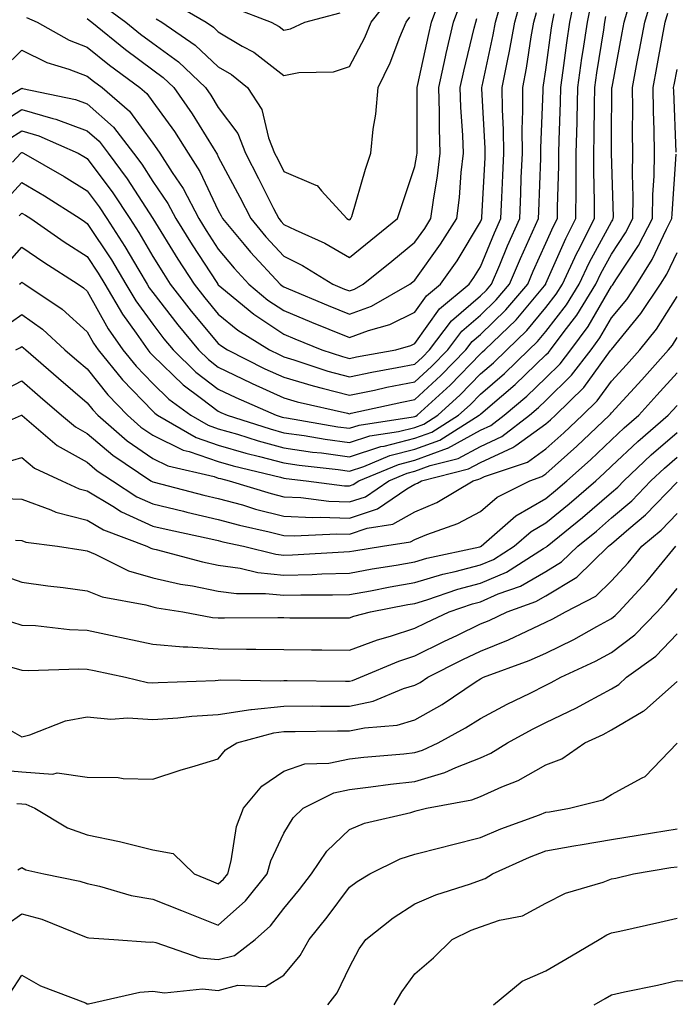
# Model space of a CAD drawing. Units: inches. Extents: x 1010723 to 1013363, y 7242458 to 7245098.
# Drawn here: x 1012358 to 1012458, y 7243862 to 7244012 of the extents above; entities that cross this region are included whole.
import ezdxf

# ---------------------------------------------------------------- set-up
doc = ezdxf.new("R2010")
doc.units = ezdxf.units.IN
doc.header["$MEASUREMENT"] = 0
doc.layers.add('Contour_10107242', color=7, linetype='Continuous', true_color=0x9a51f3)

msp = doc.modelspace()

# ---------------------------------------------------------------- linework, layer by layer
at = {"layer": 'Contour_10107242'}
for points in [[(1012351.79, 7243998.18, 2951), (1012357.82, 7244001.69, 2951), (1012358.05, 7244001.83, 2951), (1012358.17, 7244001.8, 2951), (1012366.23, 7244000.1, 2951), (1012368.05, 7243999.44, 2951), (1012372.03, 7243995.9, 2951), (1012375.13, 7243991.92, 2951), (1012376.36, 7243990.23, 2951), (1012378.05, 7243987.61, 2951), (1012380.35, 7243984.22, 2951), (1012381.57, 7243981.92, 2951), (1012384.06, 7243977.93, 2951), (1012387.82, 7243972.15, 2951), (1012387.97, 7243971.92, 2951), (1012388, 7243971.87, 2951), (1012388.05, 7243971.82, 2951), (1012388.6, 7243971.37, 2951), (1012393.45, 7243967.32, 2951), (1012398.05, 7243964.29, 2951), (1012399.72, 7243963.59, 2951), (1012403.85, 7243961.92, 2951), (1012407, 7243960.87, 2951), (1012408.05, 7243960.58, 2951), (1012409.15, 7243960.82, 2951), (1012415.16, 7243961.92, 2951), (1012417.43, 7243962.54, 2951), (1012418.05, 7243962.85, 2951), (1012421.82, 7243968.15, 2951), (1012426.35, 7243971.92, 2951), (1012427.05, 7243972.92, 2951), (1012428.05, 7243974.58, 2951), (1012430.2, 7243979.77, 2951), (1012431.16, 7243981.92, 2951), (1012431.3, 7243985.17, 2951), (1012431.48, 7243988.49, 2951), (1012431.62, 7243991.92, 2951), (1012431.59, 7243995.46, 2951), (1012431.41, 7243998.56, 2951), (1012431.37, 7244001.92, 2951), (1012432.16, 7244006.03, 2951), (1012432.48, 7244007.49, 2951), (1012433.28, 7244011.92, 2951), (1012434.33, 7244015.64, 2951)], [(1012356.66, 7243990.53, 2948), (1012357.9, 7243991.92, 2948), (1012357.98, 7243991.99, 2948), (1012358.05, 7243992.03, 2948), (1012358.14, 7243992.01, 2948), (1012358.32, 7243991.92, 2948), (1012364.5, 7243988.37, 2948), (1012368.05, 7243986.15, 2948), (1012369.86, 7243983.73, 2948), (1012371.05, 7243981.92, 2948), (1012373.8, 7243977.67, 2948), (1012375.92, 7243974.05, 2948), (1012377.19, 7243971.92, 2948), (1012377.51, 7243971.38, 2948), (1012378.05, 7243970.64, 2948), (1012381.85, 7243965.72, 2948), (1012385.01, 7243961.92, 2948), (1012386.55, 7243960.42, 2948), (1012388.05, 7243959.27, 2948), (1012392.99, 7243956.86, 2948), (1012393.2, 7243956.77, 2948), (1012398.05, 7243954.58, 2948), (1012400.1, 7243953.97, 2948), (1012407.74, 7243952.23, 2948), (1012408.05, 7243952.14, 2948), (1012408.34, 7243952.21, 2948), (1012416.05, 7243953.92, 2948), (1012418.05, 7243954.32, 2948), (1012422.01, 7243957.96, 2948), (1012425.84, 7243961.92, 2948), (1012426.8, 7243963.17, 2948), (1012428.05, 7243964.25, 2948), (1012431.95, 7243968.02, 2948), (1012435.26, 7243971.92, 2948), (1012436.09, 7243973.88, 2948), (1012438.05, 7243978.16, 2948), (1012439.19, 7243980.78, 2948), (1012439.79, 7243981.92, 2948), (1012439.79, 7243983.66, 2948), (1012440, 7243989.97, 2948), (1012440.01, 7243991.92, 2948), (1012440.05, 7243993.92, 2948), (1012440.25, 7243999.72, 2948), (1012440.3, 7244001.92, 2948), (1012440.67, 7244004.54, 2948), (1012441.23, 7244008.74, 2948), (1012441.71, 7244011.92, 2948), (1012442.66, 7244016.53, 2948)], [(1012357.73, 7243971.92, 2944), (1012357.9, 7243972.07, 2944), (1012358.05, 7243972.23, 2944), (1012358.24, 7243972.11, 2944), (1012358.53, 7243971.92, 2944), (1012364.21, 7243968.08, 2944), (1012368.05, 7243964.62, 2944), (1012369.02, 7243962.89, 2944), (1012369.69, 7243961.92, 2944), (1012373.43, 7243957.3, 2944), (1012378.05, 7243952.51, 2944), (1012378.35, 7243952.22, 2944), (1012378.75, 7243951.92, 2944), (1012384.65, 7243948.52, 2944), (1012388.05, 7243947.35, 2944), (1012392.25, 7243946.12, 2944), (1012394.35, 7243945.62, 2944), (1012398.05, 7243944.63, 2944), (1012400.41, 7243944.28, 2944), (1012406.34, 7243943.63, 2944), (1012408.05, 7243943.39, 2944), (1012410.24, 7243944.11, 2944), (1012414.21, 7243945.76, 2944), (1012418.05, 7243946.72, 2944), (1012421.85, 7243948.12, 2944), (1012427.88, 7243951.92, 2944), (1012427.97, 7243952, 2944), (1012428.05, 7243952.09, 2944), (1012429.17, 7243953.04, 2944), (1012433.37, 7243956.6, 2944), (1012438.05, 7243961.12, 2944), (1012438.46, 7243961.51, 2944), (1012438.76, 7243961.92, 2944), (1012440.85, 7243964.72, 2944), (1012442.77, 7243967.2, 2944), (1012445.68, 7243971.92, 2944), (1012446.43, 7243973.54, 2944), (1012448.05, 7243976.52, 2944), (1012450.21, 7243979.76, 2944), (1012451.31, 7243981.92, 2944), (1012451.37, 7243985.24, 2944), (1012451.26, 7243988.71, 2944), (1012451.32, 7243991.92, 2944), (1012451.27, 7243995.14, 2944), (1012451.3, 7243998.67, 2944), (1012451.25, 7244001.92, 2944), (1012451.99, 7244005.86, 2944), (1012452.33, 7244007.64, 2944), (1012453.12, 7244011.92, 2944), (1012454.26, 7244015.71, 2944)], [(1012370.55, 7244014.42, 2955), (1012373.94, 7244011.92, 2955), (1012376.19, 7244010.06, 2955), (1012378.05, 7244008.68, 2955), (1012381.98, 7244005.85, 2955), (1012386.08, 7244001.92, 2955), (1012386.9, 7244000.77, 2955), (1012388.05, 7243998.88, 2955), (1012391.03, 7243994.9, 2955), (1012392.19, 7243991.92, 2955), (1012394.2, 7243988.07, 2955), (1012396.48, 7243983.49, 2955), (1012397.28, 7243981.92, 2955), (1012397.63, 7243981.5, 2955), (1012398.05, 7243981.04, 2955), (1012399.78, 7243980.19, 2955), (1012404.3, 7243978.17, 2955), (1012408.05, 7243975.97, 2955), (1012411.34, 7243978.63, 2955), (1012415.39, 7243981.92, 2955), (1012416.03, 7243983.94, 2955), (1012418.05, 7243989.89, 2955), (1012418.35, 7243991.62, 2955), (1012418.38, 7243991.92, 2955), (1012418.37, 7243992.24, 2955), (1012418.41, 7244001.56, 2955), (1012418.39, 7244001.92, 2955), (1012418.5, 7244002.37, 2955), (1012420.1, 7244009.87, 2955), (1012420.58, 7244011.92, 2955), (1012422.08, 7244015.95, 2955)], [(1012381.02, 7244014.89, 2957), (1012386.18, 7244011.92, 2957), (1012387.29, 7244011.16, 2957), (1012388.05, 7244010.45, 2957), (1012391.71, 7244008.26, 2957), (1012393.45, 7244007.32, 2957), (1012398.05, 7244003.75, 2957), (1012400.34, 7244004.21, 2957), (1012405.62, 7244004.35, 2957), (1012408.05, 7244005.13, 2957), (1012410.39, 7244009.58, 2957), (1012411.37, 7244011.92, 2957), (1012414.32, 7244015.65, 2957)], [(1012355.17, 7244004.8, 2952), (1012358.05, 7244007.62, 2952), (1012361.86, 7244005.73, 2952), (1012365.23, 7244004.74, 2952), (1012368.05, 7244003.68, 2952), (1012369.02, 7244002.89, 2952), (1012370.33, 7244001.92, 2952), (1012374.47, 7243998.34, 2952), (1012378.05, 7243993.46, 2952), (1012378.69, 7243992.56, 2952), (1012379.1, 7243991.92, 2952), (1012381.02, 7243988.95, 2952), (1012382.66, 7243986.53, 2952), (1012385.08, 7243981.92, 2952), (1012386.22, 7243980.09, 2952), (1012388.05, 7243977.28, 2952), (1012390.47, 7243974.34, 2952), (1012392.72, 7243971.92, 2952), (1012395.62, 7243969.49, 2952), (1012398.05, 7243967.9, 2952), (1012402.27, 7243966.14, 2952), (1012404.9, 7243965.07, 2952), (1012408.05, 7243963.78, 2952), (1012410.99, 7243964.86, 2952), (1012414.23, 7243965.74, 2952), (1012418.05, 7243967.64, 2952), (1012419.83, 7243970.14, 2952), (1012421.97, 7243971.92, 2952), (1012424.48, 7243975.49, 2952), (1012428.05, 7243981.41, 2952), (1012428.2, 7243981.77, 2952), (1012428.26, 7243981.92, 2952), (1012428.27, 7243982.14, 2952), (1012428.76, 7243991.21, 2952), (1012428.79, 7243991.92, 2952), (1012428.79, 7243992.66, 2952), (1012428.25, 7244001.72, 2952), (1012428.25, 7244001.92, 2952), (1012428.29, 7244002.16, 2952), (1012430, 7244009.97, 2952), (1012430.35, 7244011.92, 2952), (1012431.24, 7244015.11, 2952)], [(1012355.41, 7243974.56, 2945), (1012358.05, 7243977.57, 2945), (1012361.41, 7243975.28, 2945), (1012366.64, 7243971.92, 2945), (1012367.48, 7243971.35, 2945), (1012368.05, 7243970.85, 2945), (1012371.25, 7243965.12, 2945), (1012373.49, 7243961.92, 2945), (1012375.53, 7243959.4, 2945), (1012378.05, 7243956.78, 2945), (1012380.52, 7243954.39, 2945), (1012383.85, 7243951.92, 2945), (1012386.52, 7243950.39, 2945), (1012388.05, 7243949.86, 2945), (1012390.96, 7243949.01, 2945), (1012394.12, 7243947.99, 2945), (1012398.05, 7243946.94, 2945), (1012402.43, 7243946.3, 2945), (1012403.82, 7243946.15, 2945), (1012408.05, 7243945.57, 2945), (1012412.84, 7243947.13, 2945), (1012413.34, 7243947.21, 2945), (1012418.05, 7243948.39, 2945), (1012420.63, 7243949.34, 2945), (1012424.72, 7243951.92, 2945), (1012426.47, 7243953.5, 2945), (1012428.05, 7243955.15, 2945), (1012431.7, 7243958.27, 2945), (1012435.46, 7243961.92, 2945), (1012436.78, 7243963.19, 2945), (1012438.05, 7243964.71, 2945), (1012441.18, 7243968.79, 2945), (1012443.12, 7243971.92, 2945), (1012444.69, 7243975.28, 2945), (1012448.05, 7243981.45, 2945), (1012448.24, 7243981.73, 2945), (1012448.33, 7243981.92, 2945), (1012448.34, 7243982.21, 2945), (1012448.03, 7243991.9, 2945), (1012448.03, 7243991.92, 2945), (1012448.03, 7243991.94, 2945), (1012448.05, 7243994.33, 2945), (1012448.12, 7244001.85, 2945), (1012448.11, 7244001.92, 2945), (1012448.13, 7244002, 2945), (1012449.68, 7244010.29, 2945), (1012449.98, 7244011.92, 2945), (1012450.82, 7244014.69, 2945)], [(1012355.44, 7243984.53, 2947), (1012358.05, 7243987.43, 2947), (1012361.52, 7243985.39, 2947), (1012366.98, 7243981.92, 2947), (1012367.61, 7243981.48, 2947), (1012368.05, 7243981.2, 2947), (1012371.74, 7243975.61, 2947), (1012373.96, 7243971.92, 2947), (1012375.48, 7243969.35, 2947), (1012378.05, 7243965.79, 2947), (1012379.73, 7243963.6, 2947), (1012381.14, 7243961.92, 2947), (1012384.64, 7243958.51, 2947), (1012388.05, 7243955.89, 2947), (1012390.73, 7243954.6, 2947), (1012396.9, 7243951.92, 2947), (1012397.77, 7243951.64, 2947), (1012398.05, 7243951.57, 2947), (1012398.46, 7243951.51, 2947), (1012406.29, 7243950.16, 2947), (1012408.05, 7243949.92, 2947), (1012409.55, 7243950.42, 2947), (1012417.81, 7243951.68, 2947), (1012418.05, 7243951.73, 2947), (1012418.19, 7243951.78, 2947), (1012418.4, 7243951.92, 2947), (1012423.45, 7243956.52, 2947), (1012428.05, 7243961.3, 2947), (1012428.39, 7243961.58, 2947), (1012428.74, 7243961.92, 2947), (1012433.48, 7243966.49, 2947), (1012437.81, 7243971.68, 2947), (1012438.01, 7243971.92, 2947), (1012438.02, 7243971.95, 2947), (1012438.05, 7243972, 2947), (1012441.07, 7243978.9, 2947), (1012442.63, 7243981.92, 2947), (1012442.64, 7243986.51, 2947), (1012442.67, 7243987.3, 2947), (1012442.68, 7243991.92, 2947), (1012442.79, 7243996.66, 2947), (1012442.8, 7243997.17, 2947), (1012442.89, 7244001.92, 2947), (1012443.55, 7244006.42, 2947), (1012443.73, 7244007.6, 2947), (1012444.37, 7244011.92, 2947), (1012445, 7244014.97, 2947)], [(1012368.05, 7244012.46, 2954), (1012368.35, 7244012.22, 2954), (1012368.77, 7244011.92, 2954), (1012373.86, 7244007.73, 2954), (1012378.05, 7244004.61, 2954), (1012379.61, 7244003.48, 2954), (1012381.24, 7244001.92, 2954), (1012384.07, 7243997.94, 2954), (1012387.26, 7243992.71, 2954), (1012387.76, 7243991.92, 2954), (1012387.87, 7243991.74, 2954), (1012388.05, 7243991.37, 2954), (1012391.33, 7243985.2, 2954), (1012392.99, 7243981.92, 2954), (1012395.29, 7243979.16, 2954), (1012398.05, 7243976.2, 2954), (1012400.92, 7243974.79, 2954), (1012405.55, 7243971.92, 2954), (1012407.31, 7243971.18, 2954), (1012408.05, 7243970.88, 2954), (1012408.81, 7243971.16, 2954), (1012410.15, 7243971.92, 2954), (1012414.52, 7243975.45, 2954), (1012418.05, 7243978.31, 2954), (1012419.56, 7243980.41, 2954), (1012420.5, 7243981.92, 2954), (1012420.87, 7243984.74, 2954), (1012421.52, 7243988.45, 2954), (1012421.92, 7243991.92, 2954), (1012421.79, 7243995.66, 2954), (1012421.8, 7243998.17, 2954), (1012421.68, 7244001.92, 2954), (1012422.74, 7244006.61, 2954), (1012422.84, 7244007.13, 2954), (1012423.95, 7244011.92, 2954), (1012425.06, 7244014.91, 2954)], [(1012390.26, 7244014.13, 2958), (1012396.1, 7244011.92, 2958), (1012397.36, 7244011.23, 2958), (1012398.05, 7244010.7, 2958), (1012399.07, 7244010.9, 2958), (1012401.23, 7244011.92, 2958), (1012406.63, 7244013.34, 2958)], [(1012353.99, 7243995.98, 2950), (1012358.05, 7243998.57, 2950), (1012362.79, 7243997.18, 2950), (1012363.23, 7243997.1, 2950), (1012368.05, 7243995.33, 2950), (1012369.86, 7243993.73, 2950), (1012371.26, 7243991.92, 2950), (1012374.12, 7243987.99, 2950), (1012378.04, 7243981.93, 2950), (1012378.05, 7243981.92, 2950), (1012381.88, 7243975.75, 2950), (1012384.34, 7243971.92, 2950), (1012385.97, 7243969.84, 2950), (1012388.05, 7243967.35, 2950), (1012391.04, 7243964.91, 2950), (1012395.85, 7243961.92, 2950), (1012397.31, 7243961.18, 2950), (1012398.05, 7243960.85, 2950), (1012399.58, 7243960.39, 2950), (1012404.78, 7243958.65, 2950), (1012408.05, 7243957.77, 2950), (1012411.49, 7243958.48, 2950), (1012415.33, 7243959.2, 2950), (1012418.05, 7243959.73, 2950), (1012419.19, 7243960.78, 2950), (1012420.29, 7243961.92, 2950), (1012423.65, 7243966.32, 2950), (1012428.05, 7243970.12, 2950), (1012428.96, 7243971.01, 2950), (1012429.74, 7243971.92, 2950), (1012430.99, 7243974.86, 2950), (1012432.19, 7243977.78, 2950), (1012434.04, 7243981.92, 2950), (1012434.21, 7243985.76, 2950), (1012434.29, 7243988.16, 2950), (1012434.46, 7243991.92, 2950), (1012434.43, 7243995.54, 2950), (1012434.53, 7243998.4, 2950), (1012434.5, 7244001.92, 2950), (1012435.07, 7244004.9, 2950), (1012435.8, 7244009.67, 2950), (1012436.21, 7244011.92, 2950), (1012436.61, 7244013.36, 2950)], [(1012354.92, 7243965.05, 2943), (1012358.05, 7243967.31, 2943), (1012361.2, 7243965.07, 2943), (1012364.65, 7243961.92, 2943), (1012366.47, 7243960.34, 2943), (1012368.05, 7243958.98, 2943), (1012371.17, 7243955.05, 2943), (1012374.17, 7243951.92, 2943), (1012376.24, 7243950.11, 2943), (1012378.05, 7243948.85, 2943), (1012382.71, 7243946.58, 2943), (1012383.6, 7243946.37, 2943), (1012388.05, 7243944.84, 2943), (1012390.32, 7243944.19, 2943), (1012397.52, 7243942.45, 2943), (1012398.05, 7243942.3, 2943), (1012398.38, 7243942.25, 2943), (1012401.47, 7243941.92, 2943), (1012407.29, 7243941.16, 2943), (1012408.05, 7243941.13, 2943), (1012408.65, 7243941.32, 2943), (1012409.51, 7243941.92, 2943), (1012415.55, 7243944.42, 2943), (1012418.05, 7243945.05, 2943), (1012423.02, 7243946.89, 2943), (1012423.07, 7243946.9, 2943), (1012428.05, 7243949.61, 2943), (1012429.64, 7243950.33, 2943), (1012431.69, 7243951.92, 2943), (1012435.14, 7243954.83, 2943), (1012438.05, 7243957.64, 2943), (1012440.21, 7243959.76, 2943), (1012441.85, 7243961.92, 2943), (1012444.5, 7243965.47, 2943), (1012448.05, 7243971.59, 2943), (1012448.2, 7243971.77, 2943), (1012448.29, 7243971.92, 2943), (1012448.71, 7243972.58, 2943), (1012452.17, 7243977.8, 2943), (1012454.3, 7243981.92, 2943), (1012454.36, 7243985.61, 2943), (1012454.55, 7243988.42, 2943), (1012454.61, 7243991.92, 2943), (1012454.56, 7243995.41, 2943), (1012454.45, 7243998.32, 2943), (1012454.39, 7244001.92, 2943), (1012454.96, 7244005.01, 2943), (1012455.84, 7244009.71, 2943), (1012456.25, 7244011.92, 2943), (1012456.67, 7244013.3, 2943)], [(1012355.99, 7243993.98, 2949), (1012358.05, 7243995.3, 2949), (1012360.67, 7243994.54, 2949), (1012366.64, 7243991.92, 2949), (1012367.53, 7243991.4, 2949), (1012368.05, 7243991.08, 2949), (1012371.97, 7243985.84, 2949), (1012374.54, 7243981.92, 2949), (1012375.92, 7243979.79, 2949), (1012378.05, 7243976.16, 2949), (1012379.67, 7243973.54, 2949), (1012380.72, 7243971.92, 2949), (1012383.93, 7243967.8, 2949), (1012388.05, 7243962.88, 2949), (1012388.58, 7243962.45, 2949), (1012389.43, 7243961.92, 2949), (1012395.15, 7243959.02, 2949), (1012398.05, 7243957.71, 2949), (1012402.51, 7243956.38, 2949), (1012403.9, 7243956.07, 2949), (1012408.05, 7243954.96, 2949), (1012411.89, 7243955.76, 2949), (1012413.79, 7243956.18, 2949), (1012418.05, 7243957.03, 2949), (1012420.6, 7243959.37, 2949), (1012423.07, 7243961.92, 2949), (1012425.22, 7243964.75, 2949), (1012428.05, 7243967.19, 2949), (1012430.45, 7243969.52, 2949), (1012432.49, 7243971.92, 2949), (1012434.15, 7243975.82, 2949), (1012436.02, 7243979.89, 2949), (1012436.93, 7243981.92, 2949), (1012436.98, 7243982.99, 2949), (1012437.26, 7243991.13, 2949), (1012437.29, 7243991.92, 2949), (1012437.29, 7243992.68, 2949), (1012437.62, 7244001.49, 2949), (1012437.62, 7244001.92, 2949), (1012437.69, 7244002.28, 2949), (1012438.05, 7244004.63, 2949), (1012438.92, 7244011.05, 2949), (1012439.05, 7244011.92, 2949), (1012439.3, 7244013.17, 2949)], [(1012357.64, 7243982.33, 2946), (1012358.05, 7243982.78, 2946), (1012358.6, 7243982.47, 2946), (1012359.45, 7243981.92, 2946), (1012364.53, 7243978.4, 2946), (1012368.05, 7243976.12, 2946), (1012369.72, 7243973.59, 2946), (1012370.73, 7243971.92, 2946), (1012373.45, 7243967.32, 2946), (1012375.52, 7243964.45, 2946), (1012377.28, 7243961.92, 2946), (1012377.62, 7243961.49, 2946), (1012378.05, 7243961.05, 2946), (1012382.69, 7243956.56, 2946), (1012385.48, 7243954.49, 2946), (1012388.05, 7243952.52, 2946), (1012388.45, 7243952.32, 2946), (1012389.39, 7243951.92, 2946), (1012395.95, 7243949.82, 2946), (1012398.05, 7243949.25, 2946), (1012401.17, 7243948.8, 2946), (1012404.38, 7243948.25, 2946), (1012408.05, 7243947.75, 2946), (1012411.19, 7243948.78, 2946), (1012415.57, 7243949.44, 2946), (1012418.05, 7243950.06, 2946), (1012419.41, 7243950.56, 2946), (1012421.57, 7243951.92, 2946), (1012424.95, 7243955.02, 2946), (1012428.05, 7243958.22, 2946), (1012430.04, 7243959.93, 2946), (1012432.1, 7243961.92, 2946), (1012435.13, 7243964.84, 2946), (1012438.05, 7243968.34, 2946), (1012439.6, 7243970.37, 2946), (1012440.57, 7243971.92, 2946), (1012442.77, 7243976.64, 2946), (1012442.94, 7243977.03, 2946), (1012445.47, 7243981.92, 2946), (1012445.48, 7243984.49, 2946), (1012445.35, 7243989.22, 2946), (1012445.35, 7243991.92, 2946), (1012445.41, 7243994.56, 2946), (1012445.44, 7243999.31, 2946), (1012445.5, 7244001.92, 2946), (1012445.82, 7244004.15, 2946), (1012446.86, 7244010.73, 2946), (1012447.03, 7244011.92, 2946), (1012447.21, 7244012.76, 2946)], [(1012358.77, 7244012.64, 2953), (1012360.41, 7244011.92, 2953), (1012365.29, 7244009.16, 2953), (1012368.05, 7244008.11, 2953), (1012371.46, 7244005.33, 2953), (1012376.09, 7244001.92, 2953), (1012377.14, 7244001.01, 2953), (1012378.05, 7243999.77, 2953), (1012381.35, 7243995.22, 2953), (1012383.43, 7243991.92, 2953), (1012385.24, 7243989.11, 2953), (1012388.05, 7243983.18, 2953), (1012388.49, 7243982.36, 2953), (1012388.71, 7243981.92, 2953), (1012391.99, 7243977.98, 2953), (1012392.94, 7243976.81, 2953), (1012397.49, 7243971.92, 2953), (1012397.8, 7243971.67, 2953), (1012398.05, 7243971.5, 2953), (1012398.77, 7243971.2, 2953), (1012404.79, 7243968.66, 2953), (1012408.05, 7243967.33, 2953), (1012411.41, 7243968.56, 2953), (1012417.29, 7243971.92, 2953), (1012417.71, 7243972.26, 2953), (1012418.05, 7243972.54, 2953), (1012421.97, 7243978, 2953), (1012424.43, 7243981.92, 2953), (1012424.84, 7243985.13, 2953), (1012425.11, 7243988.98, 2953), (1012425.45, 7243991.92, 2953), (1012425.35, 7243994.62, 2953), (1012425.06, 7243998.93, 2953), (1012424.97, 7244001.92, 2953), (1012425.53, 7244004.44, 2953), (1012427.11, 7244010.98, 2953), (1012427.33, 7244011.92, 2953), (1012427.52, 7244012.45, 2953)], [(1012378.55, 7244012.42, 2956), (1012379.43, 7244011.92, 2956), (1012384.54, 7244008.41, 2956), (1012388.05, 7244005.09, 2956), (1012390.04, 7244003.91, 2956), (1012392.51, 7244001.92, 2956), (1012394.71, 7243998.58, 2956), (1012395.73, 7243994.24, 2956), (1012396.63, 7243991.92, 2956), (1012397.12, 7243990.99, 2956), (1012398.05, 7243989.12, 2956), (1012402.95, 7243987.02, 2956), (1012403.12, 7243986.99, 2956), (1012403.81, 7243986.16, 2956), (1012407.65, 7243981.92, 2956), (1012407.92, 7243981.79, 2956), (1012408.05, 7243981.72, 2956), (1012408.16, 7243981.81, 2956), (1012408.29, 7243981.92, 2956), (1012408.4, 7243982.27, 2956), (1012410.52, 7243989.45, 2956), (1012411.33, 7243991.92, 2956), (1012411.7, 7243995.57, 2956), (1012412.11, 7243997.86, 2956), (1012412.46, 7244001.92, 2956), (1012414.29, 7244005.68, 2956), (1012415.75, 7244009.62, 2956), (1012416.7, 7244011.92, 2956), (1012417.3, 7244012.67, 2956)], [(1012457.9, 7243992.07, 2942), (1012457.54, 7244001.41, 2942), (1012457.53, 7244001.92, 2942), (1012457.61, 7244002.36, 2942), (1012458.05, 7244004.7, 2942)], [(1012357.14, 7243961.92, 2942), (1012357.77, 7243962.2, 2942), (1012358.05, 7243962.41, 2942), (1012358.34, 7243962.21, 2942), (1012358.66, 7243961.92, 2942), (1012363.67, 7243957.55, 2942), (1012368.05, 7243953.8, 2942), (1012368.88, 7243952.75, 2942), (1012369.67, 7243951.92, 2942), (1012374.15, 7243948.02, 2942), (1012378.05, 7243945.31, 2942), (1012380.33, 7243944.2, 2942), (1012387.42, 7243942.55, 2942), (1012388.05, 7243942.33, 2942), (1012388.37, 7243942.24, 2942), (1012389.7, 7243941.92, 2942), (1012396.09, 7243939.96, 2942), (1012398.05, 7243939.47, 2942), (1012400.62, 7243939.35, 2942), (1012404.92, 7243938.79, 2942), (1012408.05, 7243938.68, 2942), (1012410.49, 7243939.48, 2942), (1012414.08, 7243941.92, 2942), (1012416.89, 7243943.08, 2942), (1012418.05, 7243943.38, 2942), (1012420.36, 7243944.23, 2942), (1012424.65, 7243945.32, 2942), (1012428.05, 7243947.15, 2942), (1012431.32, 7243948.65, 2942), (1012435.54, 7243951.92, 2942), (1012436.9, 7243953.07, 2942), (1012438.05, 7243954.18, 2942), (1012441.96, 7243958.01, 2942), (1012444.93, 7243961.92, 2942), (1012446.26, 7243963.71, 2942), (1012448.05, 7243966.78, 2942), (1012450.37, 7243969.6, 2942), (1012451.92, 7243971.92, 2942), (1012454.28, 7243975.69, 2942), (1012456.46, 7243980.33, 2942), (1012457.28, 7243981.92, 2942), (1012457.3, 7243982.67, 2942), (1012457.9, 7243991.77, 2942)], [(1012354.58, 7243955.39, 2941), (1012358.05, 7243957.18, 2941), (1012360.86, 7243954.73, 2941), (1012364.14, 7243951.92, 2941), (1012366.25, 7243950.12, 2941), (1012368.05, 7243949.13, 2941), (1012371.94, 7243945.81, 2941), (1012377.77, 7243941.92, 2941), (1012377.94, 7243941.81, 2941), (1012378.05, 7243941.76, 2941), (1012378.26, 7243941.71, 2941), (1012385.86, 7243939.73, 2941), (1012388.05, 7243939.23, 2941), (1012391.75, 7243938.22, 2941), (1012393.73, 7243937.6, 2941), (1012398.05, 7243936.52, 2941), (1012402.45, 7243936.32, 2941), (1012403.59, 7243936.38, 2941), (1012408.05, 7243936.22, 2941), (1012412.34, 7243937.63, 2941), (1012416.81, 7243940.68, 2941), (1012418.05, 7243941.38, 2941), (1012418.43, 7243941.54, 2941), (1012419.07, 7243941.92, 2941), (1012426.24, 7243943.73, 2941), (1012428.05, 7243944.7, 2941), (1012433, 7243946.97, 2941), (1012433.45, 7243947.32, 2941), (1012438.05, 7243950.59, 2941), (1012438.75, 7243951.22, 2941), (1012439.5, 7243951.92, 2941), (1012443.81, 7243956.16, 2941), (1012447.91, 7243961.78, 2941), (1012448.02, 7243961.92, 2941), (1012448.05, 7243961.97, 2941), (1012452.54, 7243967.43, 2941), (1012455.53, 7243971.92, 2941), (1012456.51, 7243973.46, 2941), (1012458.05, 7243976.75, 2941)], [(1012351.09, 7243948.88, 2940), (1012358.03, 7243951.9, 2940), (1012358.05, 7243951.91, 2940), (1012358.11, 7243951.86, 2940), (1012363.44, 7243947.31, 2940), (1012368.05, 7243944.76, 2940), (1012369.58, 7243943.45, 2940), (1012371.89, 7243941.92, 2940), (1012375.61, 7243939.48, 2940), (1012378.05, 7243938.38, 2940), (1012382.72, 7243937.25, 2940), (1012383.25, 7243937.12, 2940), (1012388.05, 7243936.01, 2940), (1012391.26, 7243935.13, 2940), (1012395.83, 7243934.14, 2940), (1012398.05, 7243933.58, 2940), (1012399.64, 7243933.51, 2940), (1012406.14, 7243933.83, 2940), (1012408.05, 7243933.76, 2940), (1012410.79, 7243934.66, 2940), (1012414.7, 7243935.27, 2940), (1012418.05, 7243937.17, 2940), (1012421.39, 7243938.58, 2940), (1012426.96, 7243941.92, 2940), (1012427.83, 7243942.14, 2940), (1012428.05, 7243942.26, 2940), (1012428.67, 7243942.55, 2940), (1012435.21, 7243944.76, 2940), (1012438.05, 7243946.78, 2940), (1012440.76, 7243949.21, 2940), (1012443.62, 7243951.92, 2940), (1012445.86, 7243954.11, 2940), (1012448.05, 7243957.13, 2940), (1012450.34, 7243959.63, 2940), (1012452.38, 7243961.92, 2940), (1012454.91, 7243965.06, 2940), (1012458.05, 7243970.02, 2940)], [(1012355.3, 7243944.67, 2939), (1012358.05, 7243945.46, 2939), (1012359.99, 7243943.86, 2939), (1012364.16, 7243941.92, 2939), (1012366.81, 7243940.68, 2939), (1012368.05, 7243940.36, 2939), (1012371.94, 7243938.03, 2939), (1012373.28, 7243937.15, 2939), (1012378.05, 7243935, 2939), (1012380.53, 7243934.4, 2939), (1012386.91, 7243933.06, 2939), (1012388.05, 7243932.8, 2939), (1012388.73, 7243932.6, 2939), (1012391.9, 7243931.92, 2939), (1012396.84, 7243930.71, 2939), (1012398.05, 7243930.57, 2939), (1012399.36, 7243930.61, 2939), (1012407.2, 7243931.07, 2939), (1012408.05, 7243931.1, 2939), (1012408.74, 7243931.23, 2939), (1012413.09, 7243931.92, 2939), (1012417.39, 7243932.58, 2939), (1012418.05, 7243932.96, 2939), (1012419.85, 7243933.72, 2939), (1012424.6, 7243935.37, 2939), (1012428.05, 7243937.23, 2939), (1012430.58, 7243939.39, 2939), (1012435.61, 7243941.92, 2939), (1012437.43, 7243942.54, 2939), (1012438.05, 7243942.98, 2939), (1012442.78, 7243947.19, 2939), (1012447.75, 7243951.92, 2939), (1012447.9, 7243952.07, 2939), (1012448.05, 7243952.27, 2939), (1012452.66, 7243957.31, 2939), (1012456.75, 7243961.92, 2939), (1012457.34, 7243962.63, 2939), (1012458.05, 7243963.77, 2939)], [(1012355.34, 7243939.21, 2938), (1012358.05, 7243939.08, 2938), (1012362.5, 7243937.47, 2938), (1012363.25, 7243937.12, 2938), (1012368.05, 7243935.88, 2938), (1012370.53, 7243934.4, 2938), (1012377.13, 7243931.92, 2938), (1012377.75, 7243931.62, 2938), (1012378.05, 7243931.52, 2938), (1012378.56, 7243931.41, 2938), (1012385.65, 7243929.52, 2938), (1012388.05, 7243929.04, 2938), (1012391.39, 7243928.58, 2938), (1012394.06, 7243927.93, 2938), (1012398.05, 7243927.5, 2938), (1012402.35, 7243927.62, 2938), (1012403.83, 7243927.7, 2938), (1012408.05, 7243927.83, 2938), (1012411.52, 7243928.45, 2938), (1012415.17, 7243929.04, 2938), (1012418.05, 7243929.54, 2938), (1012419.89, 7243930.08, 2938), (1012427.96, 7243931.83, 2938), (1012428.05, 7243931.86, 2938), (1012428.09, 7243931.88, 2938), (1012428.16, 7243931.92, 2938), (1012433.43, 7243936.54, 2938), (1012438.05, 7243939.22, 2938), (1012439.52, 7243940.45, 2938), (1012441.23, 7243941.92, 2938), (1012444.84, 7243945.13, 2938), (1012448.05, 7243948.17, 2938), (1012449.98, 7243949.99, 2938), (1012452.21, 7243951.92, 2938), (1012454.99, 7243954.98, 2938), (1012458.05, 7243958.4, 2938)], [(1012357.12, 7243932.85, 2937), (1012358.05, 7243932.8, 2937), (1012358.69, 7243932.56, 2937), (1012363.53, 7243931.92, 2937), (1012367.42, 7243931.3, 2937), (1012368.05, 7243931.22, 2937), (1012369.24, 7243930.73, 2937), (1012374.32, 7243928.19, 2937), (1012378.05, 7243927.1, 2937), (1012382.28, 7243926.15, 2937), (1012384.09, 7243925.88, 2937), (1012388.05, 7243925.08, 2937), (1012390.83, 7243924.7, 2937), (1012395.25, 7243924.72, 2937), (1012398.05, 7243924.43, 2937), (1012400.63, 7243924.5, 2937), (1012405.48, 7243924.49, 2937), (1012408.05, 7243924.56, 2937), (1012411.26, 7243925.13, 2937), (1012414.26, 7243925.71, 2937), (1012418.05, 7243926.37, 2937), (1012422.33, 7243927.64, 2937), (1012424.17, 7243928.04, 2937), (1012428.05, 7243929.06, 2937), (1012430.05, 7243929.92, 2937), (1012433.21, 7243931.92, 2937), (1012435.78, 7243934.19, 2937), (1012438.05, 7243935.5, 2937), (1012441.58, 7243938.39, 2937), (1012445.64, 7243941.92, 2937), (1012446.92, 7243943.05, 2937), (1012448.05, 7243944.13, 2937), (1012452.07, 7243947.9, 2937), (1012456.7, 7243951.92, 2937), (1012457.35, 7243952.62, 2937), (1012458.05, 7243953.41, 2937)], [(1012353.99, 7243927.86, 2936), (1012358.05, 7243926.43, 2936), (1012362.01, 7243925.88, 2936), (1012364.35, 7243925.62, 2936), (1012368.05, 7243925.13, 2936), (1012370.34, 7243924.21, 2936), (1012377, 7243922.97, 2936), (1012378.05, 7243922.66, 2936), (1012378.66, 7243922.53, 2936), (1012382.62, 7243921.92, 2936), (1012387.17, 7243921.04, 2936), (1012388.05, 7243920.97, 2936), (1012389, 7243920.97, 2936), (1012397.15, 7243921.02, 2936), (1012398.05, 7243921.02, 2936), (1012398.96, 7243921.01, 2936), (1012407.11, 7243920.98, 2936), (1012408.05, 7243920.97, 2936), (1012408.73, 7243921.24, 2936), (1012411.26, 7243921.92, 2936), (1012416.96, 7243923.01, 2936), (1012418.05, 7243923.2, 2936), (1012419.88, 7243923.75, 2936), (1012424.61, 7243925.36, 2936), (1012428.05, 7243926.26, 2936), (1012432.01, 7243927.96, 2936), (1012437.7, 7243931.57, 2936), (1012438.05, 7243931.77, 2936), (1012438.14, 7243931.83, 2936), (1012438.24, 7243931.92, 2936), (1012443.64, 7243936.33, 2936), (1012448.05, 7243940.14, 2936), (1012449.01, 7243940.96, 2936), (1012449.92, 7243941.92, 2936), (1012454.11, 7243945.86, 2936), (1012458.05, 7243949.28, 2936)], [(1012356.51, 7243920.38, 2935), (1012358.05, 7243919.89, 2935), (1012360.17, 7243919.8, 2935), (1012365.34, 7243919.21, 2935), (1012368.05, 7243919.12, 2935), (1012371.62, 7243918.35, 2935), (1012373.98, 7243917.85, 2935), (1012378.05, 7243916.97, 2935), (1012382.68, 7243916.55, 2935), (1012383.39, 7243916.58, 2935), (1012388.05, 7243916.26, 2935), (1012392.35, 7243916.22, 2935), (1012393.78, 7243916.19, 2935), (1012398.05, 7243916.16, 2935), (1012402.25, 7243916.12, 2935), (1012403.87, 7243916.1, 2935), (1012408.05, 7243916.06, 2935), (1012412.32, 7243917.65, 2935), (1012414.33, 7243918.2, 2935), (1012418.05, 7243919.4, 2935), (1012419.74, 7243920.23, 2935), (1012423.26, 7243921.92, 2935), (1012426.83, 7243923.14, 2935), (1012428.05, 7243923.45, 2935), (1012430.76, 7243924.63, 2935), (1012434.14, 7243925.83, 2935), (1012438.05, 7243928.06, 2935), (1012440.44, 7243929.53, 2935), (1012442.9, 7243931.92, 2935), (1012445.74, 7243934.23, 2935), (1012448.05, 7243936.23, 2935), (1012451.13, 7243938.84, 2935), (1012454.08, 7243941.92, 2935), (1012456.13, 7243943.84, 2935), (1012458.05, 7243945.52, 2935)], [(1012356.5, 7243913.47, 2934), (1012358.05, 7243912.99, 2934), (1012359.08, 7243912.95, 2934), (1012366.74, 7243913.23, 2934), (1012368.05, 7243913.18, 2934), (1012369.09, 7243912.96, 2934), (1012373.86, 7243911.92, 2934), (1012377.25, 7243911.12, 2934), (1012378.05, 7243911.06, 2934), (1012378.85, 7243911.12, 2934), (1012387.58, 7243911.45, 2934), (1012388.05, 7243911.48, 2934), (1012388.43, 7243911.54, 2934), (1012397.49, 7243911.36, 2934), (1012398.05, 7243911.42, 2934), (1012398.55, 7243911.42, 2934), (1012407.44, 7243911.31, 2934), (1012408.05, 7243911.32, 2934), (1012408.55, 7243911.42, 2934), (1012409.76, 7243911.92, 2934), (1012415.59, 7243914.38, 2934), (1012418.05, 7243915.17, 2934), (1012422.56, 7243917.41, 2934), (1012424.43, 7243918.3, 2934), (1012428.05, 7243920.05, 2934), (1012429.39, 7243920.58, 2934), (1012432.11, 7243921.92, 2934), (1012436.5, 7243923.47, 2934), (1012438.05, 7243924.36, 2934), (1012442.75, 7243927.22, 2934), (1012447.58, 7243931.92, 2934), (1012447.84, 7243932.13, 2934), (1012448.05, 7243932.31, 2934), (1012450.71, 7243934.58, 2934), (1012453.26, 7243936.71, 2934), (1012458.05, 7243941.71, 2934)], [(1012355.93, 7243904.04, 2933), (1012358.05, 7243902.83, 2933), (1012359.28, 7243903.15, 2933), (1012364.72, 7243905.25, 2933), (1012368.05, 7243905.88, 2933), (1012371.66, 7243905.53, 2933), (1012374.24, 7243905.73, 2933), (1012378.05, 7243905.46, 2933), (1012381.88, 7243905.75, 2933), (1012384, 7243905.97, 2933), (1012388.05, 7243906.25, 2933), (1012392.99, 7243906.98, 2933), (1012393.11, 7243906.98, 2933), (1012398.05, 7243907.53, 2933), (1012402.43, 7243907.54, 2933), (1012403.65, 7243907.52, 2933), (1012408.05, 7243907.53, 2933), (1012411.68, 7243908.29, 2933), (1012416.31, 7243910.18, 2933), (1012418.05, 7243910.69, 2933), (1012418.83, 7243911.14, 2933), (1012420, 7243911.92, 2933), (1012425.36, 7243914.61, 2933), (1012428.05, 7243915.9, 2933), (1012432.35, 7243917.62, 2933), (1012435.11, 7243918.98, 2933), (1012438.05, 7243920.32, 2933), (1012439.12, 7243920.85, 2933), (1012441.02, 7243921.92, 2933), (1012445.65, 7243924.32, 2933), (1012448.05, 7243926.65, 2933), (1012450.6, 7243929.37, 2933), (1012452.69, 7243931.92, 2933), (1012455.61, 7243934.36, 2933), (1012458.05, 7243936.91, 2933)], [(1012353.95, 7243897.82, 2932), (1012358.05, 7243897.47, 2932), (1012362.82, 7243897.15, 2932), (1012363.48, 7243897.35, 2932), (1012368.05, 7243896.69, 2932), (1012372.74, 7243896.61, 2932), (1012373.51, 7243896.46, 2932), (1012378.05, 7243896.36, 2932), (1012382.21, 7243897.76, 2932), (1012384.53, 7243898.4, 2932), (1012388.05, 7243899.49, 2932), (1012389.12, 7243900.85, 2932), (1012390.9, 7243901.92, 2932), (1012396.52, 7243903.45, 2932), (1012398.05, 7243903.63, 2932), (1012399.76, 7243903.63, 2932), (1012406.24, 7243903.73, 2932), (1012408.05, 7243903.73, 2932), (1012410.34, 7243904.21, 2932), (1012415.35, 7243904.62, 2932), (1012418.05, 7243905.41, 2932), (1012422.2, 7243907.77, 2932), (1012427.39, 7243911.26, 2932), (1012428.05, 7243911.69, 2932), (1012428.52, 7243911.92, 2932), (1012435.51, 7243914.46, 2932), (1012438.05, 7243915.61, 2932), (1012442.29, 7243917.68, 2932), (1012445.82, 7243919.69, 2932), (1012448.05, 7243920.9, 2932), (1012448.63, 7243921.34, 2932), (1012449.18, 7243921.92, 2932), (1012453.45, 7243926.52, 2932), (1012456.94, 7243930.81, 2932), (1012457.85, 7243931.92, 2932)], [(1012357.3, 7243892.67, 2931), (1012358.05, 7243892.6, 2931), (1012358.69, 7243892.56, 2931), (1012360.06, 7243891.92, 2931), (1012365.05, 7243888.92, 2931), (1012368.05, 7243887.86, 2931), (1012372.98, 7243886.85, 2931), (1012373.19, 7243886.78, 2931), (1012378.05, 7243885.56, 2931), (1012381.15, 7243885.02, 2931), (1012384.34, 7243881.92, 2931), (1012386.97, 7243880.84, 2931), (1012388.05, 7243880.41, 2931), (1012388.85, 7243881.12, 2931), (1012389.49, 7243881.92, 2931), (1012390.02, 7243883.89, 2931), (1012390.82, 7243889.15, 2931), (1012391.87, 7243891.92, 2931), (1012394.69, 7243895.28, 2931), (1012398.05, 7243897.6, 2931), (1012401.24, 7243898.73, 2931), (1012404.94, 7243898.81, 2931), (1012408.05, 7243899.48, 2931), (1012410.24, 7243899.73, 2931), (1012416.37, 7243900.24, 2931), (1012418.05, 7243900.43, 2931), (1012419.2, 7243900.77, 2931), (1012421.6, 7243901.92, 2931), (1012425.79, 7243904.18, 2931), (1012428.05, 7243905.64, 2931), (1012432.15, 7243907.82, 2931), (1012435.62, 7243909.49, 2931), (1012438.05, 7243910.7, 2931), (1012438.87, 7243911.1, 2931), (1012440.34, 7243911.92, 2931), (1012445.61, 7243914.36, 2931), (1012448.05, 7243915.68, 2931), (1012451.59, 7243918.38, 2931), (1012455, 7243921.92, 2931), (1012456.47, 7243923.5, 2931), (1012458.05, 7243925.45, 2931)], [(1012357.45, 7243882.52, 2930), (1012358.05, 7243882.89, 2930), (1012358.68, 7243882.55, 2930), (1012361.4, 7243881.92, 2930), (1012366.93, 7243880.8, 2930), (1012368.05, 7243880.43, 2930), (1012369.93, 7243880.04, 2930), (1012374.73, 7243878.6, 2930), (1012378.05, 7243878.06, 2930), (1012382.42, 7243876.3, 2930), (1012384.47, 7243875.5, 2930), (1012388.05, 7243874.1, 2930), (1012392.18, 7243877.79, 2930), (1012395.5, 7243881.92, 2930), (1012396.05, 7243883.92, 2930), (1012398.05, 7243888.14, 2930), (1012399.48, 7243890.49, 2930), (1012400.99, 7243891.92, 2930), (1012405.67, 7243894.3, 2930), (1012408.05, 7243894.81, 2930), (1012411.32, 7243895.19, 2930), (1012414.35, 7243895.62, 2930), (1012418.05, 7243896.03, 2930), (1012422.61, 7243897.36, 2930), (1012424.3, 7243898.17, 2930), (1012428.05, 7243899.64, 2930), (1012429.62, 7243900.35, 2930), (1012432.2, 7243901.92, 2930), (1012435.99, 7243903.98, 2930), (1012438.05, 7243905.01, 2930), (1012442.71, 7243907.26, 2930), (1012444.27, 7243908.14, 2930), (1012448.05, 7243910.17, 2930), (1012449.15, 7243910.82, 2930), (1012450.36, 7243911.92, 2930), (1012454.81, 7243915.16, 2930), (1012458.05, 7243918.53, 2930)], [(1012355.78, 7243874.19, 2929), (1012358.05, 7243875.83, 2929), (1012361.12, 7243874.99, 2929), (1012367.61, 7243872.36, 2929), (1012368.05, 7243872.21, 2929), (1012368.29, 7243872.16, 2929), (1012372.08, 7243871.92, 2929), (1012377.63, 7243871.5, 2929), (1012378.05, 7243871.52, 2929), (1012378.52, 7243871.45, 2929), (1012385.24, 7243869.11, 2929), (1012388.05, 7243868.83, 2929), (1012390.5, 7243869.47, 2929), (1012393.67, 7243871.92, 2929), (1012396.01, 7243873.96, 2929), (1012398.05, 7243876.62, 2929), (1012400.44, 7243879.53, 2929), (1012402.25, 7243881.92, 2929), (1012404.59, 7243885.38, 2929), (1012408.05, 7243888.69, 2929), (1012410.34, 7243889.63, 2929), (1012417.42, 7243891.3, 2929), (1012418.05, 7243891.5, 2929), (1012418.39, 7243891.58, 2929), (1012419.81, 7243891.92, 2929), (1012426.76, 7243893.21, 2929), (1012428.05, 7243893.71, 2929), (1012431.31, 7243895.18, 2929), (1012433.81, 7243896.16, 2929), (1012438.05, 7243898.54, 2929), (1012440.48, 7243899.49, 2929), (1012444, 7243901.92, 2929), (1012446.77, 7243903.2, 2929), (1012448.05, 7243903.88, 2929), (1012452.89, 7243906.76, 2929), (1012453.1, 7243906.87, 2929), (1012458.05, 7243911.25, 2929)], [(1012356.29, 7243863.68, 2928), (1012358.05, 7243866.46, 2928), (1012360.93, 7243864.8, 2928), (1012367.76, 7243862.21, 2928), (1012368.05, 7243862.09, 2928), (1012368.23, 7243862.1, 2928), (1012376.09, 7243863.88, 2928), (1012378.05, 7243864.01, 2928), (1012379.86, 7243863.73, 2928), (1012385.61, 7243864.36, 2928), (1012388.05, 7243864.12, 2928), (1012391.03, 7243864.9, 2928), (1012395.24, 7243864.73, 2928), (1012398.05, 7243866.47, 2928), (1012400.53, 7243869.44, 2928), (1012401.89, 7243871.92, 2928), (1012404.65, 7243875.32, 2928), (1012408.05, 7243879.86, 2928), (1012409.22, 7243880.75, 2928), (1012411.15, 7243881.92, 2928), (1012415.78, 7243884.19, 2928), (1012418.05, 7243884.92, 2928), (1012422.07, 7243885.94, 2928), (1012423.62, 7243886.35, 2928), (1012428.05, 7243887.46, 2928), (1012431.18, 7243888.79, 2928), (1012437.05, 7243890.92, 2928), (1012438.05, 7243891.31, 2928), (1012438.57, 7243891.4, 2928), (1012441.66, 7243891.92, 2928), (1012446.74, 7243893.23, 2928), (1012448.05, 7243894.03, 2928), (1012452.71, 7243896.58, 2928), (1012453.2, 7243896.77, 2928), (1012458.05, 7243901.87, 2928)], [(1012404.75, 7243861.92, 2927), (1012406.21, 7243863.76, 2927), (1012408.05, 7243867.68, 2927), (1012409.52, 7243870.45, 2927), (1012410.56, 7243871.92, 2927), (1012414.75, 7243875.22, 2927), (1012418.05, 7243877.32, 2927), (1012421.24, 7243878.73, 2927), (1012426.54, 7243880.41, 2927), (1012428.05, 7243880.96, 2927), (1012428.76, 7243881.21, 2927), (1012429.89, 7243881.92, 2927), (1012435.53, 7243884.44, 2927), (1012438.05, 7243885.43, 2927), (1012442.3, 7243886.17, 2927), (1012443.57, 7243886.4, 2927), (1012448.05, 7243887.17, 2927), (1012452.13, 7243887.84, 2927), (1012454.3, 7243888.17, 2927), (1012458.05, 7243888.78, 2927)], [(1012414.9, 7243861.92, 2926), (1012416.05, 7243863.92, 2926), (1012418.05, 7243866.67, 2926), (1012420.88, 7243869.09, 2926), (1012423.75, 7243871.92, 2926), (1012426.64, 7243873.33, 2926), (1012428.05, 7243873.85, 2926), (1012430.97, 7243874.84, 2926), (1012434.46, 7243875.51, 2926), (1012438.05, 7243877.42, 2926), (1012441.02, 7243878.95, 2926), (1012446.76, 7243880.63, 2926), (1012448.05, 7243881.13, 2926), (1012448.69, 7243881.28, 2926), (1012451.41, 7243881.92, 2926), (1012457.1, 7243882.87, 2926), (1012458.05, 7243883.01, 2926)], [(1012430.02, 7243861.92, 2925), (1012434.41, 7243865.56, 2925), (1012438.05, 7243867.13, 2925), (1012441.08, 7243868.89, 2925), (1012446.15, 7243871.92, 2925), (1012447.34, 7243872.63, 2925), (1012448.05, 7243872.9, 2925), (1012449.32, 7243873.19, 2925), (1012455.42, 7243874.55, 2925), (1012458.05, 7243875.15, 2925)], [(1012445.42, 7243861.92, 2924), (1012447.08, 7243862.89, 2924), (1012448.05, 7243863.46, 2924), (1012450.04, 7243863.91, 2924), (1012455.05, 7243864.92, 2924), (1012458.05, 7243865.64, 2924), (1012461.64, 7243865.51, 2924), (1012464.02, 7243865.95, 2924), (1012468.05, 7243865.86, 2924), (1012472.9, 7243867.07, 2924), (1012473.36, 7243867.23, 2924), (1012478.05, 7243868.64, 2924), (1012481, 7243868.97, 2924), (1012487.28, 7243871.15, 2924), (1012488.05, 7243871.28, 2924), (1012488.68, 7243871.29, 2924), (1012496.48, 7243870.35, 2924), (1012498.05, 7243870.37, 2924), (1012499.51, 7243870.46, 2924), (1012507.66, 7243871.53, 2924), (1012508.05, 7243871.56, 2924), (1012508.3, 7243871.67, 2924), (1012508.86, 7243871.92, 2924), (1012514.89, 7243875.08, 2924)]]:
    msp.add_polyline3d(points, dxfattribs=at)

doc.saveas('drawing.dxf')
